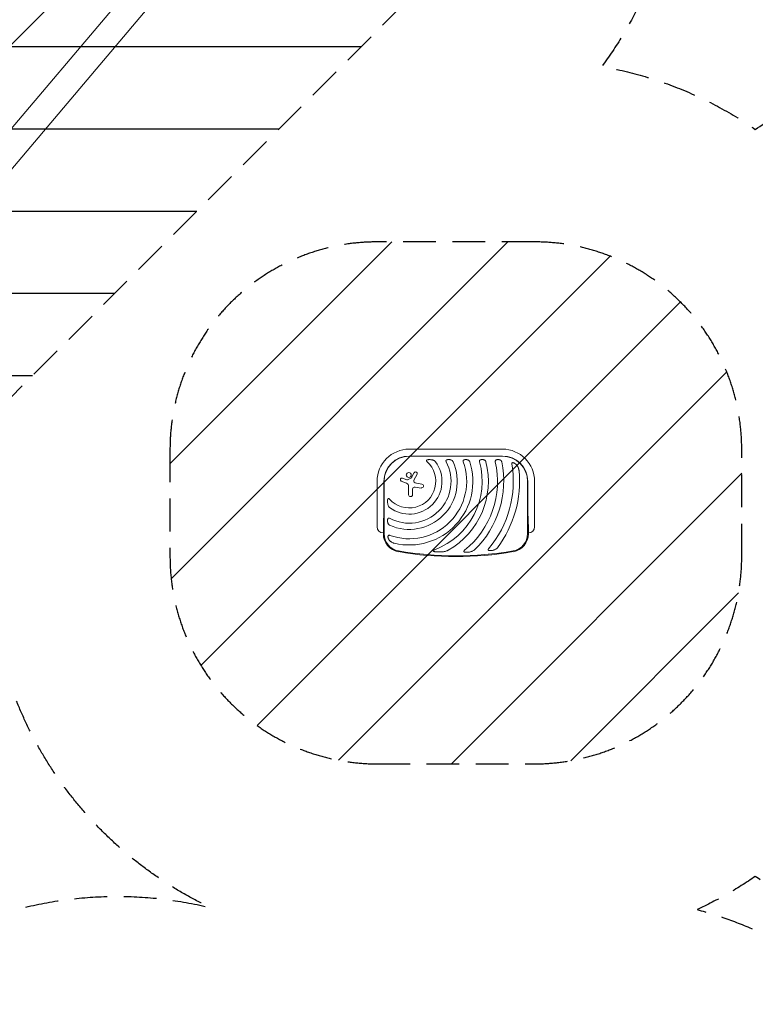
# Model space of a CAD drawing. Units: millimetres. Extents: x -11200 to 11200, y -11200 to 11200.
# Drawn here: x -2652 to 190, y -6599 to -2798 of the extents above; entities that cross this region are included whole.
import ezdxf

# ---------------------------------------------------------------- set-up
doc = ezdxf.new("R2010")
doc.units = ezdxf.units.MM
doc.header["$LTSCALE"] = 20
doc.linetypes.add('HIDDEN', pattern=[9.525, 6.35, -3.175])
for name, color, linetype in [('2d', 230, 'Continuous'), ('EN16630-SafetyZone', 97, 'HIDDEN'), ('EN16630-TrainingSpace', 20, 'HIDDEN'), ('EN16630-TrainingSpace_Hatch', 20, 'Continuous')]:
    doc.layers.add(name, color=color, linetype=linetype)

msp = doc.modelspace()

# ---------------------------------------------------------------- hatches: boundary and pattern name
at = {"layer": 'EN16630-TrainingSpace_Hatch'}
h = msp.add_hatch(dxfattribs=at)
h.set_pattern_fill('ANSI31', color=256, scale=100, angle=135)
h.set_pattern_definition([(180, (-1432.37, -2267), (-0.0002, -317.5), [])])
h.paths.add_polyline_path([(-1064.7, -2634.7), (-2478.9, -1220.5), (-4953.8, -3695.4), (-3539.5, -5109.6)])
h = msp.add_hatch(dxfattribs=at)
h.set_pattern_fill('ANSI31', color=256, scale=100)
h.set_pattern_definition([(45, (-966.86, -4755), (-224.506, 224.506), [])])
edge = h.paths.add_edge_path()
edge.add_line((-1271, -5670.5), (-662.7, -5670.5))
edge.add_arc((-662.7, -4870.5), 800, 270, 360)
edge.add_line((137.3, -4870.5), (137.3, -4455.9))
edge.add_arc((-662.7, -4455.9), 800, 0, 90)
edge.add_line((-662.7, -3655.8), (-1271, -3655.8))
edge.add_arc((-1271, -4455.9), 800, 90, 180)
edge.add_line((-2071, -4455.9), (-2071, -4870.5))
edge.add_arc((-1271, -4870.5), 800, 180, 270)

# ---------------------------------------------------------------- linework, layer by layer
at = {"layer": '2d', "lineweight": 0}
for p, q in [((-3660.6, -4371.9), (-1587.8, -1923.4)), ((-3889.1, -4098.8), (-1771.8, -1981.4)), ((-3585.4, -4440.4), (-1510.2, -1989)), ((-1146.9, -4455.9), (-786.9, -4455.9)), ((-786.9, -4482.2), (-1146.9, -4482.2)), ((-1146.9, -4483), (-786.9, -4483)), ((-1137.6, -4565.6), (-1127.4, -4546.5)), ((-1116.4, -4552.4), (-1128.8, -4576.1)), ((-1271, -4755), (-1271, -4580)), ((-1244.7, -4580), (-1244.7, -4655)), ((-1243.8, -4782.5), (-1243.8, -4580)), ((-1157.3, -4587.4), (-1177.5, -4579)), ((-1172.8, -4567.4), (-1156.3, -4574)), ((-1153.8, -4573.9), (-1138.3, -4566.3)), ((-1119.4, -4587.4), (-1098.4, -4590.8)), ((-689.9, -4580), (-689.9, -4782.5)), ((-689, -4655), (-689, -4580)), ((-662.7, -4580), (-662.7, -4755)), ((-1149.2, -4631.6), (-1149.2, -4599.6)), ((-1134.2, -4610.5), (-1134.2, -4631.6)), ((-1100.7, -4605.7), (-1124.4, -4602.1)), ((-1246.9, -4748), (-1246.9, -4782.5)), ((-686.9, -4782.5), (-686.9, -4748))]:
    msp.add_line(p, q, dxfattribs=at)
msp.add_circle((-1148.7, -4555.4), 9.59, dxfattribs=at)
for centre, radius, start, end in [((-1146.9, -4580), 124.2, 90, 180), ((-1146.9, -4580), 97.8, 90, 180), ((-1146.9, -4580), 97, 90, 180), ((-786.9, -4580), 124.2, 0, 90), ((-786.9, -4580), 97.8, 0, 90), ((-786.9, -4580), 97, 0, 90), ((-1146.9, -4580), 185.5, 245.8619, 24.1381), ((-1146.9, -4580), 161.5, 241.9846, 28.0154), ((-1146.9, -4580), 126.5, 233.154, 36.846), ((-1146.9, -4580), 102.5, 222.262, 47.738), ((-1146.9, -4580), 221.8, 250.1134, 19.9994), ((-1146.9, -4580), 245.8, 256.3923, 17.9759), ((-1146.9, -4580), 281.5, 290.4522, 15.6332), ((-1146.9, -4580), 305.5, 299.4511, 14.3774), ((-1146.9, -4580), 341, 308.7525, 12.8534), ((-1146.9, -4580), 365, 313.5927, 11.9952), ((-1146.9, -4580), 402, 319.6869, 9.5251), ((-1121.9, -4549.5), 6.22, 332.4531, 151.9482), ((-1146.9, -4580), 426, 323.0192, 5.4733), ((-1175.1, -4573.2), 6.27, 68.1312, 247.3079), ((-1162.4, -4599.6), 13.2, 0, 67.3079), ((-1155.2, -4571.2), 3, 248.1312, 295.989), ((-1139, -4564.8), 1.66, 295.989, 331.9482), ((-1123.4, -4578.9), 6.08, 152.4531, 225.9385), ((-1117, -4572.3), 15.3, 225.9385, 260.9999), ((-1099.6, -4598.2), 7.57, 261.3329, 80.9999), ((-1141.7, -4631.6), 7.47, 180, 0), ((-1125.7, -4610.5), 8.53, 81.3329, 180), ((-1246.9, -4755), 24.2, 180, 270), ((-1176.9, -4782.5), 70, 180, 260.1696), ((-1176.9, -4782.5), 67, 180, 260.1696), ((-756.9, -4782.5), 67, 279.8304, 0), ((-756.9, -4782.5), 70, 279.8304, 0), ((-686.9, -4755), 24.2, 270, 0), ((-966.9, -3570.5), 1300, 260.1696, 279.8304), ((-966.9, -3570.5), 1297, 260.1696, 279.8304)]:
    msp.add_arc(centre, radius, start, end, dxfattribs=at)
for points, knots in [([(-1077.6, -4497.1), (-1078, -4497.2), (-1078.4, -4497.3), (-1079.1, -4497.6), (-1079.5, -4497.8), (-1079.9, -4498.2), (-1080.1, -4498.3), (-1080.3, -4498.6), (-1080.4, -4498.8), (-1080.6, -4499.1), (-1080.7, -4499.3), (-1080.7, -4499.7), (-1080.7, -4499.9), (-1080.7, -4500.2), (-1080.6, -4500.4), (-1080.5, -4500.8), (-1080.4, -4501), (-1080.2, -4501.6), (-1079.9, -4501.9), (-1079.4, -4502.6), (-1079.1, -4502.9), (-1078.6, -4503.6), (-1078.2, -4503.9), (-1077.9, -4504.1)], [0, 0, 0, 0, 0.00127075, 0.00127075, 0.0025415, 0.0025415, 0.00317688, 0.00317688, 0.00381226, 0.00381226, 0.00444763, 0.00444763, 0.00508301, 0.00508301, 0.00571838, 0.00571838, 0.00635376, 0.00635376, 0.00762451, 0.00762451, 0.00889526, 0.00889526, 0.01016601, 0.01016601, 0.01016601, 0.01016601]), ([(-1077.6, -4497.1), (-1077.2, -4497), (-1076.9, -4496.9), (-1076.1, -4496.7), (-1075.7, -4496.6), (-1074.6, -4496.4), (-1073.8, -4496.3), (-1072.2, -4496.1), (-1071.4, -4496.1), (-1069.8, -4496), (-1069, -4496), (-1066.6, -4496), (-1065, -4496.2), (-1061.9, -4496.5), (-1060.3, -4496.8), (-1058.8, -4497.1)], [0.00670765, 0.00670765, 0.00670765, 0.00670765, 0.00790592, 0.00790592, 0.0091042, 0.0091042, 0.01150074, 0.01150074, 0.01389729, 0.01389729, 0.01629383, 0.01629383, 0.02108692, 0.02108692, 0.02588001, 0.02588001, 0.02588001, 0.02588001]), ([(-1045.6, -4504.1), (-1046, -4503.6), (-1046.5, -4503.1), (-1047.4, -4502.2), (-1047.9, -4501.8), (-1048.9, -4501), (-1049.4, -4500.7), (-1050.5, -4500), (-1051.1, -4499.7), (-1052.7, -4498.9), (-1053.9, -4498.4), (-1055.7, -4497.8), (-1056.3, -4497.7), (-1057.6, -4497.3), (-1058.2, -4497.2), (-1058.8, -4497.1)], [0, 0, 0, 0, 0.00193485, 0.00193485, 0.00386969, 0.00386969, 0.00580454, 0.00580454, 0.00773938, 0.00773938, 0.01160907, 0.01160907, 0.01354392, 0.01354392, 0.01547876, 0.01547876, 0.01547876, 0.01547876]), ([(-1001.9, -4497.1), (-1002.2, -4497.2), (-1002.5, -4497.3), (-1003.2, -4497.7), (-1003.5, -4497.9), (-1004.1, -4498.3), (-1004.3, -4498.5), (-1004.6, -4499), (-1004.7, -4499.1), (-1004.9, -4499.4), (-1004.9, -4499.6), (-1005.1, -4499.9), (-1005.1, -4500.1), (-1005.2, -4500.5), (-1005.2, -4500.6), (-1005.2, -4501.2), (-1005.2, -4501.6), (-1005, -4502.3), (-1004.9, -4502.7), (-1004.6, -4503.4), (-1004.5, -4503.8), (-1004.3, -4504.1)], [0, 0, 0, 0, 0.001174031, 0.001174031, 0.002348061, 0.002348061, 0.003522092, 0.003522092, 0.004109107, 0.004109107, 0.004696123, 0.004696123, 0.005283138, 0.005283138, 0.005870153, 0.005870153, 0.007044184, 0.007044184, 0.008218215, 0.008218215, 0.009392246, 0.009392246, 0.009392246, 0.009392246]), ([(-1001.9, -4497.1), (-1001.3, -4496.9), (-1000.7, -4496.7), (-999.8, -4496.5), (-999.5, -4496.4), (-998.9, -4496.3), (-998.6, -4496.3), (-997, -4496), (-995.8, -4496), (-993.9, -4496), (-993.2, -4496.1), (-992, -4496.2), (-991.4, -4496.2), (-989.5, -4496.5), (-988.3, -4496.8), (-987.2, -4497.1)], [0.00630517, 0.00630517, 0.00630517, 0.00630517, 0.00819005, 0.00819005, 0.00913249, 0.00913249, 0.01007493, 0.01007493, 0.0138447, 0.0138447, 0.01572958, 0.01572958, 0.01761446, 0.01761446, 0.02138422, 0.02138422, 0.02138422, 0.02138422]), ([(-977.6, -4504.1), (-977.8, -4503.7), (-978.1, -4503.2), (-978.6, -4502.3), (-979, -4501.9), (-979.7, -4501.1), (-980, -4500.8), (-980.8, -4500.1), (-981.2, -4499.8), (-982, -4499.2), (-982.5, -4499), (-983.4, -4498.5), (-983.8, -4498.3), (-985.2, -4497.7), (-986.2, -4497.3), (-987.2, -4497.1)], [0, 0, 0, 0, 0.00157702, 0.00157702, 0.00315403, 0.00315403, 0.00473105, 0.00473105, 0.00630806, 0.00630806, 0.00788508, 0.00788508, 0.0094621, 0.0094621, 0.01261613, 0.01261613, 0.01261613, 0.01261613]), ([(-935.2, -4497.1), (-935.5, -4497.2), (-935.9, -4497.3), (-936.4, -4497.6), (-936.5, -4497.7), (-936.8, -4497.9), (-937, -4498), (-937.4, -4498.3), (-937.7, -4498.5), (-938, -4498.9), (-938.1, -4499.1), (-938.3, -4499.4), (-938.4, -4499.5), (-938.6, -4500), (-938.7, -4500.4), (-938.9, -4501.1), (-938.9, -4501.5), (-938.9, -4502), (-938.9, -4502.2), (-938.8, -4502.6), (-938.8, -4502.8), (-938.7, -4503.4), (-938.6, -4503.8), (-938.4, -4504.1)], [0, 0, 0, 0, 0.001175238, 0.001175238, 0.001762856, 0.001762856, 0.002350475, 0.002350475, 0.003525713, 0.003525713, 0.004113332, 0.004113332, 0.004700951, 0.004700951, 0.005876188, 0.005876188, 0.007051426, 0.007051426, 0.007639045, 0.007639045, 0.008226664, 0.008226664, 0.009401901, 0.009401901, 0.009401901, 0.009401901]), ([(-935.2, -4497.1), (-934.7, -4496.9), (-934.1, -4496.7), (-933, -4496.4), (-932.4, -4496.3), (-930.7, -4496.1), (-929.5, -4496), (-927.7, -4496), (-927.1, -4496), (-925.9, -4496.2), (-925.3, -4496.2), (-924.2, -4496.4), (-923.6, -4496.5), (-922.5, -4496.8), (-921.9, -4496.9), (-921.4, -4497.1)], [0.00637291, 0.00637291, 0.00637291, 0.00637291, 0.00814811, 0.00814811, 0.00992332, 0.00992332, 0.01347372, 0.01347372, 0.01524892, 0.01524892, 0.01702412, 0.01702412, 0.01879932, 0.01879932, 0.02057452, 0.02057452, 0.02057452, 0.02057452]), ([(-913.1, -4504.1), (-913.2, -4503.7), (-913.4, -4503.2), (-913.9, -4502.4), (-914.1, -4501.9), (-915, -4500.8), (-915.6, -4500.1), (-916.7, -4499.2), (-917.1, -4499), (-917.9, -4498.5), (-918.3, -4498.3), (-919.6, -4497.7), (-920.5, -4497.3), (-921.4, -4497.1)], [0, 0, 0, 0, 0.00146633, 0.00146633, 0.00293266, 0.00293266, 0.00586532, 0.00586532, 0.00733165, 0.00733165, 0.00879798, 0.00879798, 0.01173064, 0.01173064, 0.01173064, 0.01173064]), ([(-872.1, -4497.1), (-872.4, -4497.2), (-872.8, -4497.3), (-873.4, -4497.7), (-873.7, -4497.9), (-874.3, -4498.3), (-874.6, -4498.5), (-874.9, -4498.9), (-875, -4499.1), (-875.3, -4499.4), (-875.4, -4499.5), (-875.6, -4500), (-875.8, -4500.3), (-875.9, -4500.9), (-876, -4501), (-876, -4501.4), (-876, -4501.6), (-876.1, -4502.2), (-876.1, -4502.6), (-876, -4503.4), (-875.9, -4503.8), (-875.8, -4504.1)], [0, 0, 0, 0, 0.001184919, 0.001184919, 0.002369838, 0.002369838, 0.003554757, 0.003554757, 0.004147217, 0.004147217, 0.004739676, 0.004739676, 0.005924595, 0.005924595, 0.006517055, 0.006517055, 0.007109514, 0.007109514, 0.008294433, 0.008294433, 0.009479352, 0.009479352, 0.009479352, 0.009479352]), ([(-872.1, -4497.1), (-871.5, -4496.9), (-871, -4496.7), (-870.2, -4496.5), (-869.9, -4496.5), (-869.4, -4496.3), (-869.1, -4496.3), (-867.7, -4496.1), (-866.5, -4496), (-864.8, -4496), (-864.2, -4496), (-863, -4496.1), (-862.5, -4496.2), (-860.8, -4496.5), (-859.7, -4496.7), (-858.6, -4497.1)], [0.00644654, 0.00644654, 0.00644654, 0.00644654, 0.00818033, 0.00818033, 0.00904723, 0.00904723, 0.00991413, 0.00991413, 0.01338171, 0.01338171, 0.0151155, 0.0151155, 0.01684929, 0.01684929, 0.02031688, 0.02031688, 0.02031688, 0.02031688]), ([(-850.9, -4504.1), (-851, -4503.7), (-851.2, -4503.2), (-851.6, -4502.4), (-851.8, -4502), (-852.3, -4501.2), (-852.6, -4500.8), (-853.2, -4500.2), (-853.5, -4499.8), (-854.6, -4499), (-855.3, -4498.5), (-856.9, -4497.7), (-857.7, -4497.3), (-858.6, -4497.1)], [0, 0, 0, 0, 0.00140928, 0.00140928, 0.00281857, 0.00281857, 0.00422785, 0.00422785, 0.00563714, 0.00563714, 0.0084557, 0.0084557, 0.01127427, 0.01127427, 0.01127427, 0.01127427]), ([(-810.4, -4497.1), (-811.1, -4497.3), (-811.8, -4497.7), (-813, -4498.5), (-813.5, -4499), (-813.9, -4499.8), (-814, -4500), (-814.2, -4500.3), (-814.3, -4500.5), (-814.4, -4501), (-814.5, -4501.4), (-814.6, -4502.2), (-814.6, -4502.6), (-814.6, -4503.3), (-814.5, -4503.7), (-814.4, -4504.1)], [0, 0, 0, 0, 0.002387429, 0.002387429, 0.004774858, 0.004774858, 0.005371716, 0.005371716, 0.005968573, 0.005968573, 0.007162287, 0.007162287, 0.008356002, 0.008356002, 0.009549717, 0.009549717, 0.009549717, 0.009549717]), ([(-810.4, -4497.1), (-809.4, -4496.7), (-808.3, -4496.4), (-806, -4496.1), (-804.9, -4496), (-803.2, -4496), (-802.6, -4496), (-801.5, -4496.1), (-800.9, -4496.2), (-799.8, -4496.4), (-799.3, -4496.5), (-798.2, -4496.8), (-797.6, -4496.9), (-797.1, -4497.1)], [0.00650658, 0.00650658, 0.00650658, 0.00650658, 0.00992698, 0.00992698, 0.01334738, 0.01334738, 0.01505758, 0.01505758, 0.01676778, 0.01676778, 0.01847798, 0.01847798, 0.02018818, 0.02018818, 0.02018818, 0.02018818]), ([(-789.8, -4504.1), (-789.9, -4503.7), (-790.1, -4503.2), (-790.4, -4502.4), (-790.6, -4502), (-791.1, -4501.2), (-791.3, -4500.8), (-791.9, -4500.2), (-792.2, -4499.8), (-793.2, -4499), (-793.9, -4498.5), (-795, -4497.9), (-795.4, -4497.7), (-796.3, -4497.3), (-796.7, -4497.2), (-797.1, -4497.1)], [0, 0, 0, 0, 0.00137788, 0.00137788, 0.00275575, 0.00275575, 0.00413363, 0.00413363, 0.0055115, 0.0055115, 0.00826725, 0.00826725, 0.00964513, 0.00964513, 0.011023, 0.011023, 0.011023, 0.011023]), ([(-745.7, -4508), (-746.1, -4507.9), (-746.5, -4507.9), (-747, -4507.8), (-747.2, -4507.8), (-747.6, -4507.9), (-747.8, -4507.9), (-748.1, -4507.9), (-748.3, -4508), (-748.6, -4508.1), (-748.8, -4508.2), (-749.3, -4508.5), (-749.5, -4508.7), (-749.9, -4509.1), (-750, -4509.3), (-750.1, -4509.6), (-750.2, -4509.8), (-750.4, -4510.3), (-750.5, -4510.7), (-750.5, -4511.3), (-750.6, -4511.5), (-750.6, -4511.9), (-750.6, -4512.1), (-750.5, -4512.7), (-750.5, -4513.1), (-750.4, -4513.5)], [0, 0, 0, 0, 0.001195814, 0.001195814, 0.001793721, 0.001793721, 0.002391628, 0.002391628, 0.002989535, 0.002989535, 0.003587443, 0.003587443, 0.004783257, 0.004783257, 0.005381164, 0.005381164, 0.005979071, 0.005979071, 0.007174885, 0.007174885, 0.007772792, 0.007772792, 0.008370699, 0.008370699, 0.009566513, 0.009566513, 0.009566513, 0.009566513]), ([(-745.7, -4508), (-745.4, -4508.1), (-745, -4508.2), (-744.3, -4508.4), (-743.9, -4508.5), (-742.8, -4508.9), (-742.1, -4509.2), (-741, -4509.7), (-740.7, -4509.9), (-740, -4510.3), (-739.7, -4510.5), (-738.7, -4511.2), (-738, -4511.6), (-736.2, -4513.1), (-735, -4514.2), (-733.4, -4515.8), (-732.9, -4516.4), (-731.8, -4517.6), (-731.4, -4518.2), (-730.9, -4518.8)], [0.00635915, 0.00635915, 0.00635915, 0.00635915, 0.00753738, 0.00753738, 0.0087156, 0.0087156, 0.01107204, 0.01107204, 0.01225026, 0.01225026, 0.01342849, 0.01342849, 0.01578493, 0.01578493, 0.02049782, 0.02049782, 0.02285426, 0.02285426, 0.02521071, 0.02521071, 0.02521071, 0.02521071]), ([(-722.8, -4539.4), (-722.9, -4538.4), (-723, -4537.5), (-723.3, -4535.6), (-723.5, -4534.7), (-724, -4532.9), (-724.2, -4532), (-724.8, -4530.2), (-725.1, -4529.3), (-726.1, -4526.7), (-726.9, -4525), (-728.7, -4521.8), (-729.7, -4520.3), (-730.9, -4518.8)], [0, 0, 0, 0, 0.00281775, 0.00281775, 0.0056355, 0.0056355, 0.00845326, 0.00845326, 0.01127101, 0.01127101, 0.01690651, 0.01690651, 0.02254202, 0.02254202, 0.02254202, 0.02254202]), ([(-1229.8, -4668.1), (-1230.1, -4666.5), (-1230.3, -4665), (-1230.6, -4662.6), (-1230.7, -4661.8), (-1230.8, -4660.2), (-1230.8, -4659.4), (-1230.9, -4657.9), (-1230.9, -4657.1), (-1230.8, -4655.5), (-1230.7, -4654.7), (-1230.6, -4653.1), (-1230.5, -4652.3), (-1230.2, -4650.8), (-1230, -4650), (-1229.8, -4649.3)], [0.01074953, 0.01074953, 0.01074953, 0.01074953, 0.01547742, 0.01547742, 0.01784137, 0.01784137, 0.02020532, 0.02020532, 0.02256926, 0.02256926, 0.02493321, 0.02493321, 0.02729716, 0.02729716, 0.02966111, 0.02966111, 0.02966111, 0.02966111]), ([(-1222.7, -4648.9), (-1223, -4648.6), (-1223.3, -4648.3), (-1223.9, -4647.7), (-1224.3, -4647.4), (-1224.9, -4646.9), (-1225.3, -4646.7), (-1225.8, -4646.4), (-1226, -4646.3), (-1226.4, -4646.2), (-1226.6, -4646.2), (-1227, -4646.1), (-1227.2, -4646.1), (-1227.6, -4646.2), (-1227.7, -4646.3), (-1228.1, -4646.4), (-1228.2, -4646.5), (-1228.5, -4646.8), (-1228.7, -4646.9), (-1228.9, -4647.2), (-1229, -4647.4), (-1229.2, -4647.7), (-1229.3, -4647.9), (-1229.5, -4648.5), (-1229.7, -4648.9), (-1229.8, -4649.3)], [0, 0, 0, 0, 0.00128443, 0.00128443, 0.00256887, 0.00256887, 0.0038533, 0.0038533, 0.00449551, 0.00449551, 0.00513773, 0.00513773, 0.00577995, 0.00577995, 0.00642216, 0.00642216, 0.00706438, 0.00706438, 0.0077066, 0.0077066, 0.00834881, 0.00834881, 0.00899103, 0.00899103, 0.01027546, 0.01027546, 0.01027546, 0.01027546]), ([(-1229.8, -4668.1), (-1229.5, -4669.3), (-1229.2, -4670.5), (-1228.5, -4672.9), (-1228, -4674.1), (-1227.2, -4675.8), (-1226.9, -4676.3), (-1226.4, -4677.1), (-1226.2, -4677.4), (-1225.8, -4677.9), (-1225.6, -4678.2), (-1225.1, -4679), (-1224.6, -4679.5), (-1223.7, -4680.4), (-1223.2, -4680.8), (-1222.7, -4681.2)], [0, 0, 0, 0, 0.00385841, 0.00385841, 0.00771682, 0.00771682, 0.00964603, 0.00964603, 0.01061063, 0.01061063, 0.01157523, 0.01157523, 0.01350444, 0.01350444, 0.01543365, 0.01543365, 0.01543365, 0.01543365]), ([(-1229.8, -4739.7), (-1229.9, -4739.1), (-1230.1, -4738.5), (-1230.3, -4737.3), (-1230.4, -4736.7), (-1230.7, -4734.9), (-1230.8, -4733.6), (-1230.9, -4731.7), (-1230.9, -4731.1), (-1230.8, -4729.8), (-1230.7, -4729.2), (-1230.6, -4728), (-1230.4, -4727.4), (-1230.2, -4726.1), (-1230, -4725.6), (-1229.8, -4725)], [0.00869947, 0.00869947, 0.00869947, 0.00869947, 0.01057189, 0.01057189, 0.01244432, 0.01244432, 0.01618916, 0.01618916, 0.01806158, 0.01806158, 0.01993401, 0.01993401, 0.02180643, 0.02180643, 0.02367885, 0.02367885, 0.02367885, 0.02367885]), ([(-1222.7, -4722.6), (-1223.1, -4722.4), (-1223.4, -4722.2), (-1224.2, -4722), (-1224.5, -4721.8), (-1225.3, -4721.7), (-1225.7, -4721.7), (-1226.4, -4721.7), (-1226.8, -4721.7), (-1227.3, -4721.9), (-1227.4, -4722), (-1227.7, -4722.1), (-1227.9, -4722.2), (-1228.2, -4722.5), (-1228.3, -4722.6), (-1228.6, -4722.8), (-1228.7, -4722.9), (-1229, -4723.4), (-1229.2, -4723.7), (-1229.5, -4724.3), (-1229.7, -4724.7), (-1229.8, -4725)], [0, 0, 0, 0, 0.001173828, 0.001173828, 0.002347657, 0.002347657, 0.003521485, 0.003521485, 0.004695314, 0.004695314, 0.005282228, 0.005282228, 0.005869142, 0.005869142, 0.006456057, 0.006456057, 0.007042971, 0.007042971, 0.008216799, 0.008216799, 0.009390628, 0.009390628, 0.009390628, 0.009390628]), ([(-1229.8, -4739.7), (-1229.5, -4740.7), (-1229.2, -4741.7), (-1228.4, -4743.5), (-1227.9, -4744.4), (-1227.1, -4745.6), (-1226.8, -4746.1), (-1226.1, -4746.8), (-1225.7, -4747.2), (-1225, -4747.9), (-1224.5, -4748.2), (-1223.7, -4748.8), (-1223.2, -4749.1), (-1222.7, -4749.3)], [0, 0, 0, 0, 0.00314234, 0.00314234, 0.00628468, 0.00628468, 0.00785585, 0.00785585, 0.00942702, 0.00942702, 0.01099818, 0.01099818, 0.01256935, 0.01256935, 0.01256935, 0.01256935]), ([(-1222.3, -4788.6), (-1222.7, -4788.4), (-1223.1, -4788.3), (-1223.8, -4788.2), (-1224.2, -4788.1), (-1225, -4788.1), (-1225.3, -4788.1), (-1226.1, -4788.2), (-1226.4, -4788.3), (-1226.9, -4788.6), (-1227, -4788.7), (-1227.3, -4788.9), (-1227.5, -4789), (-1227.7, -4789.2), (-1227.8, -4789.4), (-1228, -4789.7), (-1228.1, -4789.8), (-1228.4, -4790.3), (-1228.6, -4790.6), (-1228.8, -4791.3), (-1228.9, -4791.6), (-1228.9, -4792)], [0, 0, 0, 0, 0.001173569, 0.001173569, 0.002347138, 0.002347138, 0.003520707, 0.003520707, 0.004694276, 0.004694276, 0.005281061, 0.005281061, 0.005867845, 0.005867845, 0.00645463, 0.00645463, 0.007041414, 0.007041414, 0.008214983, 0.008214983, 0.009388552, 0.009388552, 0.009388552, 0.009388552]), ([(-1223.4, -4807.8), (-1223.8, -4807.2), (-1224.2, -4806.6), (-1225.1, -4805.5), (-1225.4, -4804.9), (-1226.2, -4803.7), (-1226.5, -4803), (-1227, -4802.1), (-1227.2, -4801.7), (-1227.5, -4801.1), (-1227.6, -4800.7), (-1228.3, -4799.1), (-1228.7, -4797.7), (-1229, -4795.9), (-1229, -4795.5), (-1229.1, -4794.8), (-1229.1, -4794.5), (-1229.1, -4793.4), (-1229, -4792.7), (-1228.9, -4792)], [0.0136816, 0.0136816, 0.0136816, 0.0136816, 0.01580951, 0.01580951, 0.01793743, 0.01793743, 0.02006534, 0.02006534, 0.0211293, 0.0211293, 0.02219326, 0.02219326, 0.02644909, 0.02644909, 0.02751304, 0.02751304, 0.028577, 0.028577, 0.03070492, 0.03070492, 0.03070492, 0.03070492]), ([(-1223.4, -4807.8), (-1222.2, -4809.2), (-1220.9, -4810.5), (-1218.8, -4812.2), (-1218.1, -4812.8), (-1216.6, -4813.8), (-1215.8, -4814.3), (-1213.4, -4815.7), (-1211.7, -4816.5), (-1209.2, -4817.5), (-1208.3, -4817.9), (-1206.5, -4818.4), (-1205.6, -4818.7), (-1204.7, -4818.9)], [0, 0, 0, 0, 0.00555872, 0.00555872, 0.00833808, 0.00833808, 0.01111744, 0.01111744, 0.01667616, 0.01667616, 0.01945552, 0.01945552, 0.02223488, 0.02223488, 0.02223488, 0.02223488]), ([(-1048.5, -4843.8), (-1049, -4844), (-1049.6, -4844.2), (-1050.6, -4844.6), (-1051.1, -4844.8), (-1052.2, -4845.3), (-1052.7, -4845.6), (-1053.4, -4846), (-1053.6, -4846.2), (-1054.1, -4846.5), (-1054.3, -4846.7), (-1054.7, -4847), (-1054.9, -4847.3), (-1055.1, -4847.6), (-1055.1, -4847.7), (-1055.2, -4848), (-1055.2, -4848.1), (-1055.2, -4848.3), (-1055.2, -4848.5), (-1055.1, -4848.7), (-1055, -4848.8), (-1054.8, -4849.1), (-1054.6, -4849.3), (-1054.1, -4849.6), (-1053.9, -4849.7), (-1053.4, -4850), (-1053.1, -4850.1), (-1052.4, -4850.4), (-1051.8, -4850.5), (-1051.3, -4850.7)], [0, 0, 0, 0, 0.00170904, 0.00170904, 0.00341808, 0.00341808, 0.00512712, 0.00512712, 0.00598164, 0.00598164, 0.00683616, 0.00683616, 0.00769068, 0.00769068, 0.00811794, 0.00811794, 0.0085452, 0.0085452, 0.00897246, 0.00897246, 0.00939972, 0.00939972, 0.01025424, 0.01025424, 0.01110876, 0.01110876, 0.01196328, 0.01196328, 0.01367232, 0.01367232, 0.01367232, 0.01367232]), ([(-1021, -4852.3), (-1023.5, -4852.5), (-1026.1, -4852.6), (-1031.1, -4852.7), (-1033.6, -4852.7), (-1037.5, -4852.6), (-1038.7, -4852.5), (-1041.3, -4852.3), (-1042.6, -4852.2), (-1045.1, -4851.9), (-1046.4, -4851.7), (-1048.8, -4851.2), (-1050.1, -4851), (-1051.3, -4850.7)], [0.01752306, 0.01752306, 0.01752306, 0.01752306, 0.02509098, 0.02509098, 0.03265889, 0.03265889, 0.03644285, 0.03644285, 0.04022681, 0.04022681, 0.04401076, 0.04401076, 0.04779472, 0.04779472, 0.04779472, 0.04779472]), ([(-1021, -4852.3), (-1018.9, -4852.1), (-1016.8, -4851.9), (-1012.7, -4851.3), (-1010.6, -4850.9), (-1006.5, -4849.9), (-1004.5, -4849.4), (-1001.5, -4848.3), (-1000.5, -4847.9), (-998.6, -4847), (-997.6, -4846.6), (-996.7, -4846)], [0, 0, 0, 0, 0.00635577, 0.00635577, 0.01271154, 0.01271154, 0.01906731, 0.01906731, 0.0222452, 0.0222452, 0.02542308, 0.02542308, 0.02542308, 0.02542308]), ([(-933.4, -4845.9), (-933.8, -4846.2), (-934.1, -4846.5), (-934.8, -4847.1), (-935.1, -4847.4), (-935.6, -4848.1), (-935.9, -4848.4), (-936.4, -4849.2), (-936.5, -4849.6), (-936.7, -4850.2), (-936.7, -4850.4), (-936.6, -4850.8), (-936.6, -4851), (-936.5, -4851.2), (-936.4, -4851.3), (-936.3, -4851.5), (-936.2, -4851.6), (-936, -4851.8), (-935.9, -4851.9), (-935.4, -4852.3), (-935, -4852.5), (-934.2, -4852.8), (-933.8, -4852.9), (-933.4, -4853)], [0, 0, 0, 0, 0.00133684, 0.00133684, 0.00267367, 0.00267367, 0.00401051, 0.00401051, 0.00534735, 0.00534735, 0.00601577, 0.00601577, 0.00668419, 0.00668419, 0.00701839, 0.00701839, 0.0073526, 0.0073526, 0.00802102, 0.00802102, 0.00935786, 0.00935786, 0.0106947, 0.0106947, 0.0106947, 0.0106947]), ([(-912.2, -4852.3), (-913.9, -4852.6), (-915.6, -4852.9), (-918.3, -4853.3), (-919.2, -4853.4), (-921, -4853.6), (-921.9, -4853.7), (-923.7, -4853.8), (-924.6, -4853.8), (-926.4, -4853.8), (-927.3, -4853.8), (-929.1, -4853.7), (-929.9, -4853.6), (-931.3, -4853.4), (-931.7, -4853.4), (-932.6, -4853.2), (-933, -4853.1), (-933.4, -4853)], [0.01309274, 0.01309274, 0.01309274, 0.01309274, 0.01843299, 0.01843299, 0.02110311, 0.02110311, 0.02377324, 0.02377324, 0.02644336, 0.02644336, 0.02911349, 0.02911349, 0.03178361, 0.03178361, 0.03311868, 0.03311868, 0.03445374, 0.03445374, 0.03445374, 0.03445374]), ([(-912.2, -4852.3), (-910.6, -4851.9), (-909.1, -4851.6), (-906.1, -4850.6), (-904.7, -4850.1), (-901.8, -4848.8), (-900.4, -4848.1), (-898.4, -4846.9), (-897.7, -4846.4), (-896.4, -4845.4), (-895.8, -4844.9), (-895.2, -4844.4)], [0, 0, 0, 0, 0.00476104, 0.00476104, 0.00952208, 0.00952208, 0.01428312, 0.01428312, 0.01666364, 0.01666364, 0.01904416, 0.01904416, 0.01904416, 0.01904416]), ([(-840.3, -4840.1), (-840.6, -4840.4), (-840.9, -4840.7), (-841.3, -4841.4), (-841.6, -4841.8), (-841.9, -4842.5), (-842.1, -4842.9), (-842.3, -4843.5), (-842.3, -4843.7), (-842.4, -4844), (-842.4, -4844.2), (-842.3, -4844.6), (-842.3, -4844.8), (-842.2, -4845.2), (-842.1, -4845.3), (-841.9, -4845.6), (-841.8, -4845.8), (-841.5, -4846), (-841.4, -4846.1), (-840.9, -4846.5), (-840.5, -4846.6), (-839.8, -4846.9), (-839.4, -4847), (-839, -4847.1)], [0, 0, 0, 0, 0.00125566, 0.00125566, 0.00251133, 0.00251133, 0.00376699, 0.00376699, 0.00439482, 0.00439482, 0.00502266, 0.00502266, 0.00565049, 0.00565049, 0.00627832, 0.00627832, 0.00690615, 0.00690615, 0.00753399, 0.00753399, 0.00878965, 0.00878965, 0.01004531, 0.01004531, 0.01004531, 0.01004531]), ([(-820.5, -4845.1), (-821.9, -4845.5), (-823.4, -4845.9), (-825.8, -4846.5), (-826.5, -4846.6), (-828.1, -4846.9), (-828.9, -4847), (-830.4, -4847.2), (-831.2, -4847.3), (-832.8, -4847.4), (-833.6, -4847.5), (-835.2, -4847.5), (-835.9, -4847.4), (-837.5, -4847.3), (-838.3, -4847.2), (-839, -4847.1)], [0.01157142, 0.01157142, 0.01157142, 0.01157142, 0.01627094, 0.01627094, 0.0186207, 0.0186207, 0.02097046, 0.02097046, 0.02332022, 0.02332022, 0.02566998, 0.02566998, 0.02801975, 0.02801975, 0.03036951, 0.03036951, 0.03036951, 0.03036951]), ([(-820.5, -4845.1), (-819.1, -4844.6), (-817.8, -4844.2), (-815.3, -4843.1), (-814.1, -4842.4), (-812.3, -4841.4), (-811.7, -4841), (-810.6, -4840.2), (-810, -4839.7), (-809, -4838.8), (-808.4, -4838.4), (-807.5, -4837.4), (-807, -4836.8), (-806.6, -4836.3)], [0, 0, 0, 0, 0.00423439, 0.00423439, 0.00846878, 0.00846878, 0.01058598, 0.01058598, 0.01270317, 0.01270317, 0.01482037, 0.01482037, 0.01693756, 0.01693756, 0.01693756, 0.01693756])]:
    msp.add_open_spline(points, degree=3, knots=knots, dxfattribs=at)
for points in [[(-1244.7, -4655), (-1244.7, -4691), (-1245.5, -4723.9), (-1246.9, -4748)], [(-686.9, -4748), (-688.3, -4723.9), (-689, -4691), (-689, -4655)]]:
    msp.add_rational_spline(points, [1, 0.942157336364, 0.942157336364, 1], degree=3, dxfattribs=at)
at = {"layer": 'EN16630-SafetyZone', "flags": 128}
for points in [[(10549.8, 5743.3), (10502.3, 4921.3, -0.125365), (10669.5, 4199.9, -0.106526), (10549.8, 3579.3), (10502.3, 2757.3, -0.125365), (10669.5, 2035.9, -0.294501), (9818, 650.7, -0.100501), (9888.5, 1.8, -0.429244), (11030.8, -2083.6, -0.5062), (9479.1, -4223.5, -0.190447), (10468.2, -4912.9), (10799.8, -5412.9, -0.301511), (10799.8, -7226), (10468.2, -7726, -0.361151), (8461, -8329.2, -0.025197), (8424.1, -8475.7, -0.029692), (8466.1, -8648.7), (8477.3, -8710.8, -0.474226), (6968.8, -10477.3, -0.072019), (6542.1, -10425), (5231.5, -10425, -0.072019), (4804.8, -10477.3, -0.072019), (4378.1, -10425), (3067.5, -10425, -0.072019), (2640.8, -10477.3, -0.420559), (1108.4, -8977.7), (1092.9, -9101, -0.621924), (-1351.1, -10305.9, -0.339589), (-3201.1, -10305.9, -0.339589), (-5051.1, -10305.9, -0.621924), (-7495.1, -9101), (-7495.1, -7944, -0.385378), (-9080.7, -6595.7), (-9120.6, -6347.6), (-9120.5, -4883.1), (-10092.4, -3911.2, -0.058732), (-10309.9, -3635.6, -0.163372), (-10624.1, -2699.8), (-10624.1, -535.8, -0.161908), (-10315.3, 392.9, -0.205485), (-10937.2, 1842.4), (-10937.2, 1926.7), (-10937.2, 2011.2, -0.409828), (-8967.2, 4011, -0.148943), (-7848.2, 4351.9), (-7763.4, 4351.9), (-7678.6, 4351.9, -0.326052), (-5767.3, 2957.3), (-2728.9, 5995.6), (-254.1, 3520.8), (-574.2, 3200.6, -0.414214), (-574.2, 1025.2), (-841.5, 757.9, -0.414214), (-3016.9, 757.9), (-3106.2, 668.7, -0.040537), (-3086.2, 423.6), (-3086.2, -808.1, -0.440754), (-817.7, -706.2), (-550.4, -973.5, -0.371916), (-403.3, -2978.5, -0.108071), (189.8, -3221.6, -0.110642), (797.8, -2975.9, -0.364689), (967.9, -1002.7), (1235.2, -735.4, -0.234706), (2532.6, -299.2, -0.107224), (2686.9, 340, -0.263068), (1228.2, 745.1), (960.9, 1012.4, -0.414214), (960.9, 3187.8), (-59.3, 4208), (1999.8, 6267.1, -0.224131), (682.8, 6400.6, -0.277843), (-917.2, 6400.6, -0.583505), (-3268, 7729.2), (-3268, 9259.2, -0.583505), (-917.2, 10587.7, -0.277843), (682.8, 10587.7, -0.277843), (2282.8, 10587.7, -0.277843), (3882.8, 10587.7, -0.583505), (6233.6, 9259.2), (6233.6, 7729.2, -0.583505), (3882.8, 6400.6, -0.164788), (2910.6, 6188), (6702.4, 2396.1, -0.045638), (6786.1, 2656.2), (6833.6, 3478.6, -0.125344), (6666.4, 4199.9, -0.106496), (6786.1, 4820.2), (6833.6, 5642.6, -0.125344), (6666.4, 6363.9, -0.474405), (8433.8, 7872.2), (8495.9, 7860.9, -0.029523), (8667.9, 7819.1, -0.029692), (8840.9, 7861.1), (8903, 7872.4, -0.474226), (10669.5, 6363.9, -0.106526)], [(-5307.3, -3341.8), (-4908, -2942.5), (-5125.2, -2942.5, -0.414214), (-6644.2, -1423.5), (-6644.2, 88, -0.121199), (-7560.3, -195.6, -0.05535), (-7522.5, -535.8), (-7522.5, -2020.1), (-6524, -3018.6, -0.058652), (-6306.7, -3293.8, -0.130137), (-6005.5, -4028.3), (-5965.6, -4276.3), (-5965.6, -6182, -0.163403), (-5051.1, -6496.1, -0.339589), (-3201.1, -6496.1, -0.227718), (-1913.7, -6225.8, -0.259515), (-2761.6, -5038.7), (-3186, -5463.1)], [(5892.4, -3882.8, -0.320661), (6449.3, -2058.5, -0.163734), (5518.3, -2371.8), (4970.9, -2371.8, -0.028759), (4819.1, -2465.3), (5724.8, -3371), (3603.5, -5492.3), (3141.9, -5030.7, -0.383203), (1650.5, -6370.5), (1042.2, -6370.5, -0.152274), (189.8, -6104.7, -0.043285), (-35.5, -6233.1, -0.339942), (1092.9, -7701), (1108.4, -7973.9, -0.420559), (2640.8, -6474.3, -0.072019), (3067.5, -6526.7), (4378.1, -6526.7, -0.072019), (4804.8, -6474.3, -0.072019), (5231.5, -6526.7), (6542.1, -6526.7, -0.072019), (6968.8, -6474.3, -0.087401), (7483.2, -6553.4, -0.036738), (7539.6, -6319.5, -0.046425), (7474.1, -6022.7, -0.511965)]]:
    msp.add_lwpolyline(points, format="xyb", close=True, dxfattribs=at)
at = {"layer": 'EN16630-TrainingSpace'}
msp.add_lwpolyline([(-1064.7, -2634.7), (-2478.9, -1220.5), (-4953.8, -3695.4), (-3539.5, -5109.6)], close=True, dxfattribs=at)
msp.add_lwpolyline([(-1271, -5670.5), (-662.7, -5670.5, 0.414214), (137.3, -4870.5), (137.3, -4455.9, 0.414214), (-662.7, -3655.8), (-1271, -3655.8, 0.414214), (-2071, -4455.9), (-2071, -4870.5, 0.414214)], format="xyb", close=True, dxfattribs=at)

doc.saveas('drawing.dxf')
